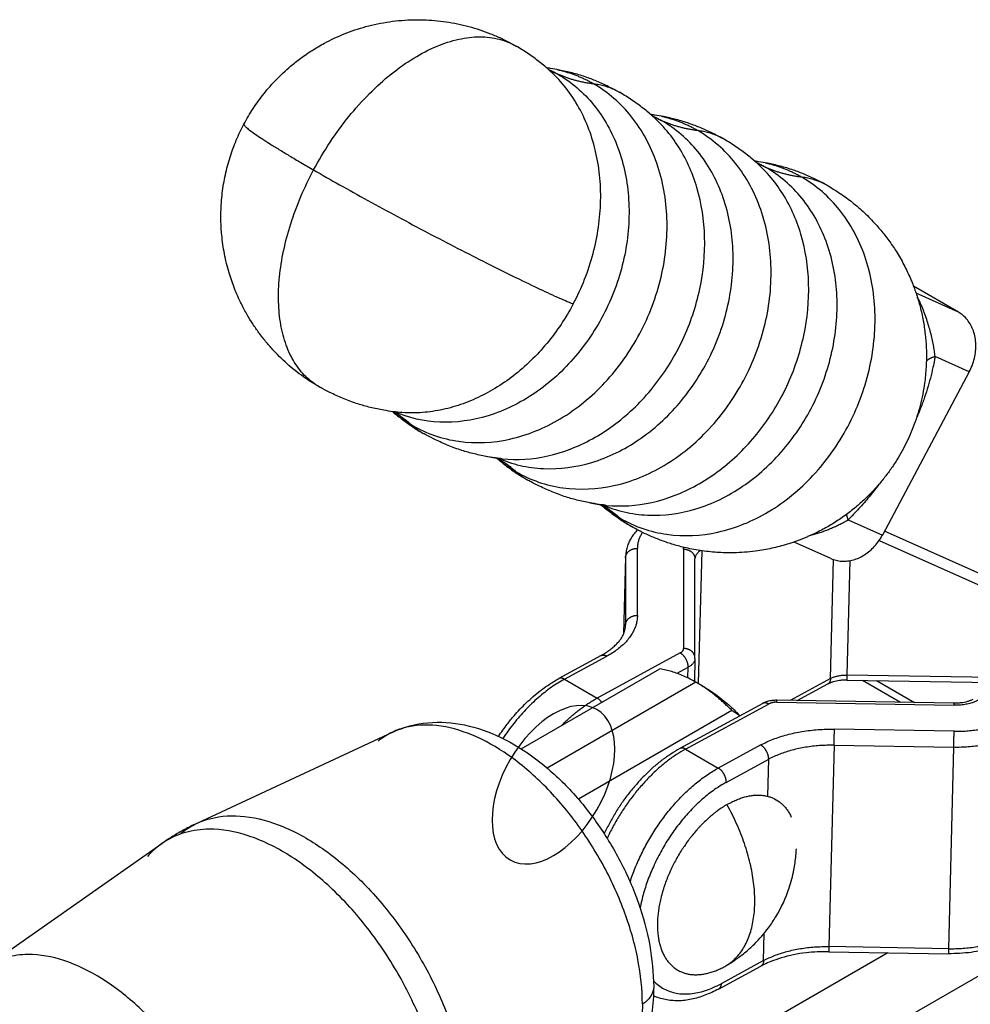
# Model space of a CAD drawing. Units: inches. Extents: x 30 to 316, y 27 to 272.
# Drawn here: x 244 to 285, y 131 to 174 of the extents above; entities that cross this region are included whole.
import ezdxf

# ---------------------------------------------------------------- set-up
doc = ezdxf.new("R2010")
doc.units = ezdxf.units.IN
doc.header["$MEASUREMENT"] = 0
doc.layers.add('Sheet_View_1_Drawing_1', color=7, linetype='Continuous')

msp = doc.modelspace()

# ---------------------------------------------------------------- linework, layer by layer
at = {"layer": 'Sheet_View_1_Drawing_1', "color": 178}
for p, q in [((284.879, 160.946), (282.943, 162.064)), ((284.879, 160.946), (283.052, 161.764)), ((285.354, 158.366), (283.875, 159.028)), ((285.354, 158.366), (281.6, 151.313)), ((280.12, 151.975), (281.6, 151.313)), ((291.123, 147.265), (281.691, 151.484)), ((279.369, 150.304), (277.78, 151.015)), ((281.462, 151.085), (290.616, 146.99)), ((271.012, 147.844), (271.011, 150.741)), ((273.011, 150.706), (273.012, 146.418)), ((273.792, 150.638), (273.646, 144.9)), ((270.501, 150.368), (270.417, 147.054)), ((270.501, 150.335), (270.417, 147.06)), ((270.501, 150.335), (270.501, 150.367)), ((270.501, 150.335), (270.502, 147.439)), ((273.502, 146.004), (273.5, 150.292)), ((279.358, 145.119), (279.488, 150.257)), ((280.19, 150.21), (280.064, 145.27)), ((270.501, 147.407), (270.502, 147.439)), ((270.501, 147.39), (270.502, 147.439)), ((269.446, 146.11), (267.613, 145.115)), ((267.862, 145.09), (269.695, 146.085)), ((272.866, 146.222), (269.277, 144.274)), ((273.502, 145.987), (273.476, 144.997)), ((273.502, 145.987), (273.502, 146.004)), ((265.998, 142.078), (271.984, 145.534)), ((272.728, 145.343), (273.209, 145.604)), ((273.197, 145.143), (273.209, 145.604)), ((267.862, 145.09), (269.277, 144.274)), ((279.358, 145.119), (277.61, 144.17)), ((280.056, 145.05), (286.828, 144.933)), ((287.221, 145.146), (280.064, 145.27)), ((282.383, 144.087), (280.734, 145.039)), ((281.338, 145.028), (282.987, 144.076)), ((273.54, 144.961), (267.115, 141.252)), ((273.893, 144.757), (273.54, 144.961)), ((277.918, 144.164), (279.243, 144.883)), ((279.247, 144.885), (279.243, 144.883)), ((284.691, 144.047), (277.036, 144.18)), ((276.435, 144.043), (272.846, 142.094)), ((273.095, 142.069), (276.684, 144.018)), ((277.038, 144.094), (284.693, 143.961)), ((275.095, 143.738), (268.462, 139.908)), ((284.693, 142.841), (279.523, 142.931)), ((260.442, 142.808), (251.973, 138.859)), ((273.095, 142.069), (274.509, 141.253)), ((276.342, 142.248), (274.509, 141.253)), ((279.513, 142.237), (279.291, 133.539)), ((279.513, 142.237), (284.683, 142.147)), ((284.462, 133.45), (284.683, 142.147)), ((274.852, 140.634), (276.685, 141.629)), ((276.644, 140.033), (276.685, 141.629)), ((301.919, 141.607), (271.388, 123.98)), ((242.808, 132.627), (250.462, 137.987)), ((276.464, 132.932), (276.494, 134.12)), ((281.831, 133.275), (269.974, 126.43)), ((279.283, 133.32), (284.453, 133.23)), ((284.462, 133.45), (279.291, 133.539)), ((274.516, 131.702), (276.349, 132.697)), ((276.464, 132.932), (274.631, 131.937)), ((276.353, 132.699), (276.349, 132.697)), ((274.52, 131.704), (274.516, 131.702))]:
    msp.add_line(p, q, dxfattribs=at)
at = {"layer": 'Sheet_View_1_Drawing_1', "color": 178, "extrusion": (0, 0, -1)}
msp.add_ellipse((267.388, 140.532), major_axis=(1.875, 3.248), ratio=0.57735, dxfattribs=at)
at = {"layer": 'Sheet_View_1_Drawing_1', "color": 178}
for points, start_tangent, end_tangent in [([(254.016, 169.07), (254.208, 169.41), (254.416, 169.743), (254.64, 170.068), (254.882, 170.385), (255.142, 170.695), (255.42, 170.995), (255.715, 171.285), (256.03, 171.565), (256.474, 171.916), (256.965, 172.252), (257.491, 172.56), (257.911, 172.771), (258.35, 172.962), (258.808, 173.131), (259.283, 173.276), (259.785, 173.397), (260.301, 173.488), (260.831, 173.547), (261.371, 173.574), (261.636, 173.575), (262.129, 173.554), (262.625, 173.503), (263.121, 173.423), (263.613, 173.314), (263.733, 173.282), (264.206, 173.14), (264.67, 172.97), (265.123, 172.774), (265.565, 172.551), (265.769, 172.437)], (0.481563, 0.876412), (0.870185, -0.492726)), ([(257.024, 167.086), (257.734, 168.281), (258.545, 169.389), (259.436, 170.383), (260.383, 171.234), (261.36, 171.921), (262.341, 172.425), (263.3, 172.732), (264.212, 172.835), (265.051, 172.73), (265.796, 172.421)], (0.469887, 0.882726), (0.860462, -0.509514)), ([(267.24, 171.363), (267.01, 171.562), (266.775, 171.755), (266.284, 172.113), (266.029, 172.279), (265.769, 172.437)], (-0.750896, 0.66042), (-0.857395, 0.514659)), ([(270.264, 170.425), (269.766, 170.683), (269.253, 170.917), (268.762, 171.106), (268.193, 171.277), (267.643, 171.401), (267.257, 171.47), (267.091, 171.495)], (-0.883652, 0.468144), (-0.98881, 0.14918)), ([(267.166, 171.428), (267.206, 171.406), (267.247, 171.384), (267.287, 171.362), (267.328, 171.341), (267.368, 171.32), (267.409, 171.3), (267.451, 171.28), (267.492, 171.26), (267.534, 171.241), (267.575, 171.222)], (0.871829, -0.48981), (0.912837, -0.408324)), ([(268.244, 161.299), (268.735, 162.365), (269.101, 163.478), (269.332, 164.615), (269.426, 165.754), (269.379, 166.872), (269.194, 167.948), (268.873, 168.96), (268.423, 169.888), (267.853, 170.714), (267.175, 171.421)], (0.469887, 0.882726), (-0.749694, 0.661785)), ([(267.255, 171.393), (267.287, 171.377), (267.32, 171.361), (267.352, 171.344), (267.384, 171.327), (267.416, 171.31), (267.448, 171.293), (267.48, 171.276), (267.512, 171.258), (267.544, 171.24), (267.575, 171.222)], (0.897693, -0.440622), (0.866025, -0.5)), ([(269.125, 170.798), (268.979, 170.88), (268.83, 170.957), (268.679, 171.03), (268.526, 171.098), (268.371, 171.161), (268.214, 171.22), (268.055, 171.274), (267.894, 171.323), (267.732, 171.368), (267.568, 171.407)], (-0.866025, 0.5), (-0.975263, 0.221046)), ([(267.575, 171.222), (269.122, 169.898), (270.175, 168.035), (270.636, 165.807), (270.464, 163.419), (269.673, 161.09), (268.338, 159.037), (266.581, 157.448), (264.564, 156.47), (262.474, 156.193), (260.504, 156.643)], (0.866025, -0.5), (-0.916763, 0.399432)), ([(269.125, 170.798), (268.961, 170.821), (268.799, 170.847), (268.639, 170.879), (268.48, 170.914), (268.324, 170.955), (268.17, 170.999), (268.018, 171.048), (267.868, 171.102), (267.721, 171.16), (267.575, 171.222)], (-0.992731, 0.120351), (-0.912837, 0.408324)), ([(261.279, 156.058), (262.252, 155.615), (263.297, 155.364), (265.502, 155.46), (267.678, 156.335), (269.611, 157.905), (271.113, 160.016), (272.036, 162.46), (272.29, 165), (271.85, 167.385), (270.76, 169.383), (270.001, 170.174), (269.125, 170.798)], (0.866025, -0.5), (-0.866025, 0.5)), ([(270.27, 170.422), (270.166, 170.479), (270.059, 170.533), (269.95, 170.582), (269.839, 170.626), (269.725, 170.666), (269.609, 170.702), (269.491, 170.733), (269.371, 170.759), (269.249, 170.781), (269.125, 170.798)], (-0.864754, 0.502196), (-0.992731, 0.120351)), ([(271.736, 169.349), (271.507, 169.549), (271.271, 169.743), (270.78, 170.101), (270.524, 170.267), (270.264, 170.425)], (-0.750233, 0.661173), (-0.857601, 0.514316)), ([(264.466, 154.721), (266.389, 154.612), (268.345, 155.122), (270.186, 156.212), (271.769, 157.799), (272.975, 159.76), (273.71, 161.947), (273.919, 164.191), (273.585, 166.321), (272.734, 168.174), (271.431, 169.608)], (0.975397, -0.220454), (-0.784234, 0.620465)), ([(274.757, 168.412), (274.26, 168.67), (273.748, 168.904), (273.257, 169.092), (272.689, 169.263), (272.14, 169.388), (271.754, 169.456), (271.588, 169.482)], (-0.883608, 0.468228), (-0.98876, 0.149513)), ([(272.072, 169.209), (272.03, 169.228), (271.988, 169.247), (271.946, 169.267), (271.905, 169.287), (271.864, 169.308), (271.823, 169.329), (271.782, 169.35), (271.741, 169.372), (271.701, 169.394), (271.66, 169.416)], (-0.912837, 0.408324), (-0.871525, 0.490352)), ([(271.751, 169.38), (271.784, 169.364), (271.816, 169.347), (271.849, 169.331), (271.881, 169.314), (271.913, 169.297), (271.945, 169.28), (271.977, 169.262), (272.009, 169.245), (272.041, 169.227), (272.072, 169.209)], (0.897693, -0.440622), (0.866025, -0.5)), ([(273.62, 168.785), (273.473, 168.867), (273.325, 168.944), (273.174, 169.017), (273.021, 169.084), (272.866, 169.148), (272.709, 169.206), (272.551, 169.26), (272.391, 169.31), (272.229, 169.354), (272.065, 169.394)], (-0.866025, 0.5), (-0.975194, 0.221354)), ([(257.269, 157.714), (256.877, 157.955), (256.134, 158.499), (255.462, 159.113), (255.261, 159.323), (254.95, 159.682), (254.662, 160.053), (254.398, 160.434), (254.159, 160.824), (253.904, 161.3), (253.608, 161.967), (253.377, 162.637), (253.264, 163.051), (253.174, 163.463), (253.105, 163.872), (253.057, 164.277), (253.045, 164.412), (253.023, 164.839), (253.022, 165.261), (253.041, 165.676), (253.079, 166.084), (253.137, 166.482), (253.212, 166.874), (253.305, 167.259), (253.414, 167.636), (253.54, 168.005), (253.683, 168.367), (253.841, 168.722), (254.016, 169.07)], (-0.857707, 0.514139), (0.45818, 0.88886)), ([(254.015, 169.065), (254.018, 169.041), (254.038, 169.009), (254.127, 168.918), (254.282, 168.792), (254.502, 168.634), (254.784, 168.443), (255.126, 168.223), (255.524, 167.975), (255.976, 167.701), (256.478, 167.404), (257.024, 167.086)], (-0.25937, -0.965778), (0.866025, -0.5)), ([(264.986, 154.64), (265.944, 154.322), (266.956, 154.184), (269.047, 154.455), (271.066, 155.429), (272.826, 157.016), (274.165, 159.069), (274.958, 161.399), (275.132, 163.789), (274.672, 166.019), (273.62, 167.883), (272.072, 169.209)], (0.915463, -0.402402), (-0.866025, 0.5)), ([(273.62, 168.785), (273.456, 168.808), (273.294, 168.834), (273.134, 168.866), (272.976, 168.901), (272.82, 168.941), (272.666, 168.986), (272.514, 169.035), (272.365, 169.089), (272.217, 169.146), (272.072, 169.209)], (-0.99269, 0.120689), (-0.912837, 0.408324)), ([(265.776, 154.049), (266.748, 153.606), (267.794, 153.356), (269.998, 153.451), (272.173, 154.326), (274.106, 155.896), (275.607, 158.006), (276.53, 160.449), (276.784, 162.988), (276.344, 165.373), (275.254, 167.37), (274.496, 168.161), (273.62, 168.785)], (0.866025, -0.5), (-0.866025, 0.5)), ([(274.764, 168.409), (274.66, 168.466), (274.553, 168.52), (274.444, 168.568), (274.333, 168.613), (274.219, 168.653), (274.103, 168.688), (273.985, 168.719), (273.865, 168.746), (273.744, 168.768), (273.62, 168.785)], (-0.864752, 0.5022), (-0.99269, 0.120689)), ([(276.23, 167.336), (276, 167.536), (275.765, 167.729), (275.273, 168.088), (275.018, 168.254), (274.757, 168.412)], (-0.750196, 0.661215), (-0.857586, 0.51434)), ([(268.962, 152.713), (270.884, 152.604), (272.84, 153.114), (274.68, 154.204), (276.263, 155.79), (277.468, 157.751), (278.203, 159.936), (278.411, 162.18), (278.078, 164.309), (277.227, 166.161), (275.925, 167.595)], (0.97541, -0.2204), (-0.784203, 0.620504)), ([(269.482, 152.632), (270.44, 152.314), (271.451, 152.176), (273.542, 152.447), (275.56, 153.421), (277.32, 155.007), (278.658, 157.059), (279.451, 159.388), (279.625, 161.777), (279.165, 164.007), (278.113, 165.87), (276.566, 167.195)], (0.915435, -0.402466), (-0.866025, 0.5)), ([(279.252, 166.399), (279.105, 166.479), (278.756, 166.659), (278.244, 166.893), (277.752, 167.08), (277.184, 167.25), (276.634, 167.374), (276.248, 167.443), (276.082, 167.468)], (-0.876857, 0.48075), (-0.988642, 0.150292)), ([(276.566, 167.195), (276.524, 167.214), (276.482, 167.234), (276.44, 167.254), (276.399, 167.274), (276.358, 167.294), (276.316, 167.315), (276.276, 167.337), (276.235, 167.358), (276.194, 167.38), (276.154, 167.403)], (-0.912837, 0.408324), (-0.871509, 0.49038)), ([(276.245, 167.366), (276.278, 167.35), (276.31, 167.334), (276.343, 167.317), (276.375, 167.301), (276.407, 167.284), (276.439, 167.266), (276.471, 167.249), (276.503, 167.231), (276.534, 167.213), (276.566, 167.195)], (0.897693, -0.440622), (0.866025, -0.5)), ([(278.114, 166.772), (277.968, 166.853), (277.819, 166.931), (277.669, 167.003), (277.516, 167.071), (277.361, 167.134), (277.204, 167.193), (277.046, 167.247), (276.885, 167.296), (276.723, 167.341), (276.56, 167.38)], (-0.866025, 0.5), (-0.97521, 0.22128)), ([(278.114, 166.772), (277.95, 166.794), (277.789, 166.821), (277.628, 166.852), (277.47, 166.888), (277.314, 166.928), (277.16, 166.973), (277.008, 167.022), (276.859, 167.075), (276.711, 167.133), (276.566, 167.195)], (-0.992703, 0.120584), (-0.912837, 0.408324)), ([(257.283, 157.707), (256.688, 158.158), (256.204, 158.767), (255.842, 159.521), (255.609, 160.402), (255.512, 161.389), (255.552, 162.462), (255.729, 163.594), (256.039, 164.76), (256.474, 165.933), (257.024, 167.086)], (-0.868719, 0.495305), (0.469887, 0.882726)), ([(257.024, 167.086), (258.141, 166.45), (259.361, 165.772), (260.648, 165.073), (261.961, 164.374), (263.261, 163.696), (264.507, 163.06), (265.662, 162.487), (266.69, 161.992), (267.56, 161.592), (268.244, 161.299)], (0.866025, -0.5), (0.926902, -0.375305)), ([(270.273, 152.041), (271.245, 151.598), (272.29, 151.347), (274.494, 151.443), (276.668, 152.318), (278.6, 153.886), (280.101, 155.996), (281.023, 158.439), (281.277, 160.976), (280.838, 163.361), (279.748, 165.357), (278.99, 166.148), (278.114, 166.772)], (0.866025, -0.5), (-0.866025, 0.5)), ([(279.301, 166.37), (279.193, 166.432), (279.083, 166.489), (278.97, 166.541), (278.855, 166.589), (278.737, 166.632), (278.617, 166.669), (278.495, 166.702), (278.37, 166.73), (278.243, 166.754), (278.114, 166.772)], (-0.855904, 0.517134), (-0.992703, 0.120584)), ([(279.252, 166.399), (279.85, 166.02), (280.37, 165.629), (280.886, 165.172), (281.366, 164.672), (281.529, 164.483), (281.875, 164.039), (282.19, 163.574), (282.526, 162.991), (282.812, 162.392), (282.883, 162.221), (283.073, 161.702), (283.226, 161.182), (283.359, 160.583), (283.447, 159.991), (283.492, 159.414), (283.498, 158.851), (283.481, 158.475), (283.406, 157.781), (283.314, 157.275), (283.196, 156.789), (283.053, 156.324), (282.889, 155.879), (282.705, 155.455), (282.504, 155.052), (282.281, 154.658), (282.029, 154.264), (281.746, 153.873), (281.43, 153.486), (281.077, 153.102), (280.694, 152.735), (280.27, 152.376), (279.807, 152.036), (279.302, 151.716), (278.76, 151.424), (278.333, 151.228), (277.887, 151.053), (277.558, 150.941), (276.903, 150.763), (276.223, 150.637), (275.298, 150.554), (274.804, 150.551), (274.083, 150.599), (273.37, 150.708), (273.034, 150.781), (272.508, 150.925), (271.998, 151.099), (271.524, 151.295), (271.071, 151.515), (270.758, 151.687)], (0.853813, -0.52058), (-0.872168, 0.489207)), ([(268.244, 161.299), (267.713, 160.413), (267.099, 159.593), (266.412, 158.851), (265.662, 158.2), (264.861, 157.649), (264.021, 157.207), (263.155, 156.88), (262.276, 156.674), (261.398, 156.591), (260.535, 156.633)], (-0.469887, -0.882726), (-0.992554, 0.121806)), ([(283.875, 159.028), (283.845, 159.27), (283.803, 159.522), (283.749, 159.785), (283.683, 160.059), (283.604, 160.343), (283.512, 160.632), (283.41, 160.923), (283.301, 161.195), (283.196, 161.428), (283.099, 161.607)], (-0.102915, 0.99469), (-0.514705, 0.857367)), ([(285.354, 158.366), (285.484, 158.652), (285.575, 158.951), (285.627, 159.256), (285.636, 159.559), (285.604, 159.852), (285.531, 160.13), (285.419, 160.383), (285.27, 160.608), (285.089, 160.797), (284.879, 160.946)], (0.469887, 0.882726), (-0.866025, 0.5)), ([(283.875, 159.028), (283.849, 158.883), (283.782, 158.556), (283.67, 158.091), (283.384, 157.162), (283.204, 156.679), (283.016, 156.225)], (-0.174857, -0.984594), (-0.391118, -0.92034)), ([(283.875, 159.028), (283.829, 159.013), (283.785, 158.997), (283.743, 158.979), (283.702, 158.961), (283.663, 158.942), (283.626, 158.922), (283.591, 158.902), (283.558, 158.88), (283.527, 158.858), (283.497, 158.835)], (-0.952173, -0.305558), (-0.77163, -0.636071)), ([(260.645, 156.621), (260.468, 156.643), (260.057, 156.707), (259.472, 156.829), (258.934, 156.98), (258.343, 157.196), (257.797, 157.441), (257.427, 157.629), (257.269, 157.714)], (-0.992175, 0.124857), (-0.878615, 0.47753)), ([(260.446, 156.643), (260.654, 156.471), (260.866, 156.303), (261.306, 155.99), (261.534, 155.844), (261.765, 155.704)], (0.764888, -0.644163), (0.85857, -0.512697)), ([(260.499, 156.636), (260.581, 156.586), (260.663, 156.533), (260.743, 156.48), (260.823, 156.424), (260.901, 156.367), (260.979, 156.308), (261.055, 156.248), (261.131, 156.186), (261.205, 156.123), (261.279, 156.058)], (0.856822, -0.515612), (0.743128, -0.669149)), ([(260.601, 156.518), (260.666, 156.468), (260.732, 156.418), (260.798, 156.369), (260.865, 156.322), (260.932, 156.275), (261, 156.23), (261.069, 156.185), (261.138, 156.142), (261.208, 156.099), (261.279, 156.058)], (0.784571, -0.620039), (0.866025, -0.5)), ([(261.279, 156.058), (261.324, 156.018), (261.369, 155.98), (261.416, 155.942), (261.463, 155.906), (261.51, 155.87), (261.559, 155.835), (261.608, 155.802), (261.657, 155.77), (261.708, 155.738), (261.758, 155.708)], (0.743128, -0.669149), (0.864764, -0.502178)), ([(265.143, 154.61), (264.966, 154.634), (264.555, 154.698), (263.969, 154.82), (263.431, 154.97), (262.84, 155.187), (262.294, 155.432), (261.922, 155.62), (261.765, 155.704)], (-0.991746, 0.128215), (-0.880948, 0.473214)), ([(264.944, 154.634), (265.152, 154.461), (265.363, 154.294), (265.803, 153.981), (266.03, 153.836), (266.261, 153.696)], (0.76501, -0.644019), (0.858588, -0.512666)), ([(264.994, 154.628), (265.076, 154.577), (265.158, 154.525), (265.239, 154.471), (265.318, 154.416), (265.397, 154.359), (265.475, 154.3), (265.552, 154.24), (265.627, 154.178), (265.702, 154.114), (265.776, 154.049)], (0.85723, -0.514933), (0.743374, -0.668875)), ([(265.1, 154.508), (265.164, 154.458), (265.23, 154.408), (265.296, 154.36), (265.363, 154.312), (265.43, 154.266), (265.498, 154.22), (265.566, 154.176), (265.636, 154.133), (265.705, 154.09), (265.776, 154.049)], (0.784746, -0.619818), (0.866025, -0.5)), ([(265.776, 154.049), (265.82, 154.01), (265.866, 153.971), (265.912, 153.933), (265.959, 153.897), (266.007, 153.861), (266.055, 153.827), (266.104, 153.794), (266.154, 153.761), (266.204, 153.73), (266.255, 153.7)], (0.743374, -0.668875), (0.864768, -0.502171)), ([(269.639, 152.602), (269.462, 152.626), (269.051, 152.69), (268.465, 152.812), (267.927, 152.962), (267.336, 153.179), (266.79, 153.424), (266.418, 153.612), (266.261, 153.696)], (-0.991751, 0.128182), (-0.880985, 0.473144)), ([(281.45, 153.514), (281.242, 153.239), (281.028, 152.971), (280.585, 152.457), (280.355, 152.212), (280.12, 151.975)], (-0.598784, -0.800911), (-0.707309, -0.706904)), ([(269.441, 152.626), (269.648, 152.453), (269.86, 152.286), (270.3, 151.973), (270.527, 151.827), (270.758, 151.687)], (0.76409, -0.64511), (0.857822, -0.513947)), ([(269.49, 152.62), (269.573, 152.569), (269.655, 152.517), (269.735, 152.463), (269.815, 152.407), (269.894, 152.35), (269.972, 152.291), (270.048, 152.231), (270.124, 152.169), (270.199, 152.106), (270.273, 152.041)], (0.857266, -0.514874), (0.743298, -0.668961)), ([(269.597, 152.499), (269.662, 152.449), (269.727, 152.399), (269.793, 152.351), (269.86, 152.304), (269.927, 152.257), (269.995, 152.212), (270.064, 152.167), (270.133, 152.124), (270.202, 152.082), (270.273, 152.041)], (0.784741, -0.619823), (0.866025, -0.5)), ([(270.273, 152.041), (270.319, 152), (270.366, 151.96), (270.414, 151.921), (270.463, 151.883), (270.512, 151.847), (270.562, 151.812), (270.613, 151.777), (270.664, 151.744), (270.716, 151.712), (270.769, 151.681)], (0.743298, -0.668961), (0.868161, -0.496283)), ([(278.364, 151.269), (278.561, 151.32), (278.757, 151.379), (278.949, 151.442), (279.135, 151.509), (279.315, 151.58), (279.489, 151.654), (279.657, 151.731), (279.818, 151.81), (279.973, 151.891), (280.12, 151.975)], (0.971431, 0.237321), (0.863019, 0.505172)), ([(280.12, 151.975), (280.111, 152), (280.103, 152.025), (280.095, 152.05), (280.087, 152.074), (280.081, 152.098), (280.074, 152.122), (280.069, 152.145), (280.064, 152.168), (280.059, 152.19), (280.055, 152.212)], (-0.346224, 0.938152), (-0.160531, 0.987031)), ([(271.012, 151.546), (270.869, 151.37), (270.743, 151.184), (270.65, 151.007), (270.572, 150.791), (270.526, 150.581), (270.501, 150.367)], (-0.645239, -0.763981), (-0.096954, -0.995289)), ([(271.238, 151.431), (271.195, 151.365), (271.157, 151.298), (271.123, 151.23), (271.093, 151.162), (271.068, 151.093), (271.048, 151.023), (271.032, 150.953), (271.02, 150.882), (271.013, 150.812), (271.011, 150.741)], (-0.564584, -0.825376), (0.000396, -1)), ([(279.369, 150.304), (279.598, 150.225), (279.841, 150.189), (280.091, 150.195), (280.343, 150.244), (280.591, 150.335), (280.831, 150.465), (281.057, 150.632), (281.263, 150.832), (281.445, 151.061), (281.6, 151.313)], (0.912789, -0.408431), (0.469887, 0.882726)), ([(270.501, 150.335), (270.503, 150.368), (270.508, 150.4), (270.517, 150.432), (270.528, 150.463), (270.543, 150.493), (270.56, 150.522), (270.58, 150.55), (270.602, 150.577), (270.627, 150.602), (270.655, 150.625)], (0.025415, 0.999677), (0.782996, 0.622026)), ([(270.655, 150.625), (270.684, 150.647), (270.715, 150.667), (270.748, 150.684), (270.783, 150.699), (270.819, 150.712), (270.856, 150.723), (270.894, 150.731), (270.933, 150.737), (270.972, 150.74), (271.011, 150.741)], (0.782996, 0.622026), (0.99985, -0.017323)), ([(273.011, 150.706), (273.011, 150.714), (273.011, 150.722), (273.011, 150.73), (273.012, 150.738), (273.012, 150.746), (273.013, 150.754), (273.014, 150.762), (273.015, 150.769), (273.016, 150.777), (273.017, 150.785)], (-0.000396, 1), (0.16708, 0.985943)), ([(273.011, 150.706), (273.05, 150.704), (273.089, 150.7), (273.127, 150.693), (273.165, 150.683), (273.201, 150.671), (273.236, 150.657), (273.27, 150.64), (273.302, 150.622), (273.333, 150.601), (273.361, 150.579)], (0.99985, -0.017323), (0.756687, -0.653778)), ([(273.361, 150.579), (273.386, 150.555), (273.41, 150.53), (273.43, 150.503), (273.448, 150.475), (273.464, 150.446), (273.477, 150.417), (273.487, 150.386), (273.494, 150.355), (273.499, 150.324), (273.5, 150.292)], (0.756687, -0.653778), (0.000512, -1)), ([(273.743, 150.645), (273.7, 150.616), (273.66, 150.584), (273.624, 150.551), (273.593, 150.517), (273.565, 150.481), (273.543, 150.445), (273.525, 150.407), (273.512, 150.369), (273.504, 150.331), (273.5, 150.292)], (-0.845844, -0.53343), (-0.026411, -0.999651)), ([(271.012, 147.844), (270.998, 147.647), (270.957, 147.451), (270.888, 147.258), (270.792, 147.069), (270.67, 146.886), (270.522, 146.709), (270.35, 146.539), (270.154, 146.378), (269.935, 146.226), (269.695, 146.085)], (0.000396, -1), (-0.87882, -0.477153)), ([(270.502, 147.439), (270.504, 147.471), (270.51, 147.504), (270.518, 147.535), (270.53, 147.566), (270.544, 147.597), (270.561, 147.626), (270.581, 147.654), (270.603, 147.681), (270.628, 147.706), (270.656, 147.729)], (0.025415, 0.999677), (0.782996, 0.622026)), ([(270.656, 147.729), (270.685, 147.751), (270.716, 147.77), (270.75, 147.788), (270.784, 147.803), (270.82, 147.816), (270.857, 147.827), (270.895, 147.835), (270.934, 147.841), (270.973, 147.844), (271.012, 147.844)], (0.782996, 0.622026), (0.99985, -0.017323)), ([(269.446, 146.11), (269.642, 146.233), (269.823, 146.359), (269.986, 146.49), (270.129, 146.622), (270.247, 146.755), (270.339, 146.887), (270.408, 147.019), (270.456, 147.15), (270.486, 147.279), (270.501, 147.407)], (0.861525, 0.507716), (0.074212, 0.997243)), ([(272.866, 146.222), (272.893, 146.238), (272.917, 146.255), (272.939, 146.273), (272.958, 146.292), (272.974, 146.311), (272.988, 146.332), (272.999, 146.353), (273.006, 146.374), (273.011, 146.396), (273.012, 146.418)], (0.87882, 0.477153), (-0.000396, 1)), ([(273.363, 146.291), (273.334, 146.313), (273.304, 146.334), (273.272, 146.352), (273.238, 146.369), (273.203, 146.383), (273.166, 146.395), (273.129, 146.404), (273.09, 146.411), (273.052, 146.416), (273.012, 146.418)], (-0.756687, 0.653778), (-0.99985, 0.017323)), ([(269.446, 146.111), (269.467, 146.12), (269.489, 146.127), (269.512, 146.131), (269.537, 146.133), (269.562, 146.132), (269.588, 146.128), (269.614, 146.121), (269.641, 146.112), (269.668, 146.1), (269.695, 146.085)], (0.878882, 0.477039), (0.866025, -0.5)), ([(273.113, 145.957), (273.093, 145.991), (273.072, 146.023), (273.049, 146.055), (273.025, 146.085), (273.001, 146.113), (272.975, 146.139), (272.948, 146.163), (272.921, 146.185), (272.894, 146.205), (272.866, 146.222)], (-0.485147, 0.874433), (-0.866025, 0.5)), ([(273.209, 145.604), (273.209, 145.637), (273.206, 145.671), (273.202, 145.707), (273.195, 145.742), (273.186, 145.778), (273.175, 145.814), (273.162, 145.851), (273.148, 145.887), (273.131, 145.922), (273.113, 145.957)], (0.025415, 0.999677), (-0.485147, 0.874433)), ([(273.502, 145.987), (273.498, 145.944), (273.488, 145.901), (273.472, 145.859), (273.45, 145.818), (273.423, 145.778), (273.39, 145.74), (273.352, 145.703), (273.309, 145.668), (273.261, 145.635), (273.209, 145.604)], (-0.0254, -0.999677), (-0.87882, -0.477153)), ([(273.502, 146.004), (273.5, 146.036), (273.496, 146.067), (273.489, 146.098), (273.479, 146.129), (273.466, 146.158), (273.45, 146.187), (273.432, 146.215), (273.411, 146.242), (273.388, 146.267), (273.363, 146.291)], (-0.000512, 1), (-0.756687, 0.653778)), ([(273.54, 144.961), (273.287, 145.097), (273.016, 145.227), (272.497, 145.419), (272.246, 145.483), (271.984, 145.534)], (-0.877176, 0.480169), (-0.984073, 0.177767)), ([(265.011, 142.62), (265.393, 143.149), (265.683, 143.508), (266.211, 144.063), (266.834, 144.605), (267.141, 144.822), (267.613, 145.115)], (0.575994, 0.817454), (0.857625, 0.514275)), ([(267.862, 145.09), (267.576, 144.923), (267.291, 144.733), (267.008, 144.522), (266.728, 144.289), (266.453, 144.037), (266.185, 143.766), (265.925, 143.479), (265.673, 143.176), (265.432, 142.858), (265.202, 142.529)], (-0.87882, -0.477153), (-0.554578, -0.832132)), ([(267.862, 145.09), (267.835, 145.105), (267.808, 145.117), (267.781, 145.126), (267.755, 145.133), (267.729, 145.136), (267.704, 145.138), (267.679, 145.136), (267.656, 145.132), (267.634, 145.125), (267.613, 145.115)], (-0.866025, 0.5), (-0.878882, -0.477039)), ([(280.056, 145.05), (279.907, 145.046), (279.746, 145.032), (279.477, 144.977), (279.357, 144.935), (279.243, 144.883)], (-0.999762, -0.021822), (-0.903884, -0.427778)), ([(279.358, 145.119), (279.356, 145.087), (279.352, 145.056), (279.345, 145.027), (279.337, 145.001), (279.327, 144.976), (279.314, 144.953), (279.3, 144.932), (279.284, 144.914), (279.266, 144.898), (279.247, 144.885)], (-0.025415, -0.999677), (-0.866212, -0.499677)), ([(279.358, 145.119), (279.415, 145.147), (279.477, 145.174), (279.542, 145.197), (279.611, 145.217), (279.682, 145.234), (279.756, 145.248), (279.831, 145.259), (279.908, 145.266), (279.986, 145.27), (280.064, 145.27)], (0.87882, 0.477153), (0.99985, -0.017323)), ([(280.057, 145.059), (280.057, 145.058), (280.057, 145.056), (280.057, 145.055), (280.056, 145.054), (280.056, 145.053), (280.056, 145.052), (280.056, 145.051), (280.056, 145.051), (280.056, 145.05), (280.056, 145.05)], (-0.079076, -0.996869), (-0.999848, 0.017427)), ([(280.064, 145.27), (280.064, 145.239), (280.063, 145.209), (280.062, 145.181), (280.061, 145.156), (280.06, 145.133), (280.06, 145.113), (280.059, 145.095), (280.058, 145.08), (280.058, 145.068), (280.057, 145.059)], (-0.025415, -0.999677), (-0.079076, -0.996869)), ([(275.095, 143.738), (274.945, 143.885), (274.794, 144.028), (274.641, 144.165), (274.486, 144.297), (274.33, 144.423), (274.173, 144.543), (274.016, 144.657), (273.857, 144.765), (273.699, 144.866), (273.54, 144.961)], (-0.703713, 0.710485), (-0.866025, 0.5)), ([(273.893, 144.757), (274.148, 144.6), (274.387, 144.437), (274.958, 143.979), (275.189, 143.765), (275.446, 143.506)], (0.856403, -0.516308), (0.699388, -0.714742)), ([(267.716, 143.071), (267.866, 143.219), (268.018, 143.362), (268.172, 143.499), (268.327, 143.629), (268.484, 143.753), (268.641, 143.871), (268.799, 143.982), (268.958, 144.086), (269.117, 144.184), (269.277, 144.274)], (0.702058, 0.71212), (0.87882, 0.477153)), ([(269.475, 144.085), (269.457, 144.109), (269.439, 144.132), (269.42, 144.154), (269.401, 144.175), (269.381, 144.195), (269.361, 144.213), (269.34, 144.23), (269.319, 144.246), (269.298, 144.261), (269.277, 144.274)], (-0.578468, 0.815705), (-0.866025, 0.5)), ([(277.036, 144.18), (276.932, 144.176), (276.825, 144.166), (276.624, 144.121), (276.528, 144.086), (276.435, 144.043)], (-0.999738, -0.022893), (-0.901028, -0.43376)), ([(277.038, 144.094), (277.038, 144.11), (277.038, 144.124), (277.038, 144.137), (277.038, 144.148), (277.037, 144.158), (277.037, 144.166), (277.037, 144.172), (277.037, 144.176), (277.036, 144.179), (277.036, 144.18)], (-0.000396, 1), (-0.99985, 0.017323)), ([(285.504, 144.214), (285.39, 144.163), (285.27, 144.121), (285.001, 144.066), (284.839, 144.052), (284.691, 144.047)], (-0.903909, -0.427726), (-0.999759, -0.021952)), ([(285.753, 144.189), (285.667, 144.146), (285.574, 144.106), (285.477, 144.071), (285.374, 144.041), (285.267, 144.015), (285.156, 143.994), (285.043, 143.978), (284.928, 143.967), (284.811, 143.962), (284.693, 143.961)], (-0.87882, -0.477153), (-0.99985, 0.017323)), ([(276.684, 144.018), (276.657, 144.032), (276.63, 144.044), (276.603, 144.054), (276.577, 144.06), (276.551, 144.064), (276.526, 144.065), (276.501, 144.064), (276.478, 144.06), (276.456, 144.053), (276.435, 144.043)], (-0.866025, 0.5), (-0.878882, -0.477039)), ([(277.038, 144.094), (276.999, 144.094), (276.96, 144.092), (276.921, 144.088), (276.883, 144.083), (276.847, 144.076), (276.811, 144.067), (276.777, 144.057), (276.744, 144.045), (276.713, 144.032), (276.684, 144.018)], (-0.99985, 0.017323), (-0.87882, -0.477153)), ([(284.693, 143.961), (284.693, 143.977), (284.693, 143.991), (284.693, 144.004), (284.693, 144.015), (284.692, 144.025), (284.692, 144.033), (284.692, 144.039), (284.692, 144.043), (284.691, 144.046), (284.691, 144.047)], (-0.000396, 1), (-0.999852, 0.017219)), ([(275.445, 143.506), (275.41, 143.529), (275.375, 143.552), (275.34, 143.576), (275.305, 143.599), (275.271, 143.622), (275.236, 143.645), (275.2, 143.668), (275.165, 143.692), (275.13, 143.715), (275.095, 143.738)], (-0.830395, 0.557174), (-0.83642, 0.548089)), ([(284.693, 142.841), (284.968, 142.842), (285.241, 142.856), (285.51, 142.881), (285.775, 142.918), (286.032, 142.967), (286.282, 143.027), (286.522, 143.098), (286.75, 143.18), (286.966, 143.271), (287.168, 143.372)], (0.99985, -0.017323), (0.87882, 0.477153)), ([(271.229, 131.047), (271.037, 132.964), (270.472, 134.988), (269.567, 137), (268.377, 138.88), (266.972, 140.515), (265.437, 141.808), (263.861, 142.683), (262.34, 143.087), (260.964, 142.996), (260.356, 142.766), (259.814, 142.416)], (0, 1), (-0.778667, -0.627437)), ([(260.442, 142.807), (261.96, 143.209), (263.548, 143.114), (265.119, 142.569), (266.618, 141.651), (268.005, 140.414), (269.239, 138.913), (270.273, 137.223), (271.059, 135.422), (271.545, 133.591), (271.718, 131.803)], (0.914191, 0.405283), (0.021481, -0.999769)), ([(276.342, 142.248), (276.601, 142.378), (276.879, 142.495), (277.172, 142.6), (277.481, 142.691), (277.801, 142.769), (278.133, 142.831), (278.473, 142.879), (278.819, 142.912), (279.17, 142.929), (279.523, 142.931)], (0.87882, 0.477153), (0.99985, -0.017323)), ([(279.52, 142.611), (279.521, 142.65), (279.521, 142.687), (279.522, 142.723), (279.522, 142.758), (279.522, 142.792), (279.523, 142.824), (279.523, 142.854), (279.523, 142.882), (279.523, 142.907), (279.523, 142.931)], (0.015007, 0.999887), (-0.000396, 1)), ([(279.513, 142.237), (279.513, 142.27), (279.514, 142.305), (279.515, 142.341), (279.516, 142.378), (279.517, 142.416), (279.517, 142.455), (279.518, 142.494), (279.519, 142.533), (279.519, 142.573), (279.52, 142.611)], (0.025415, 0.999677), (0.015007, 0.999887)), ([(287.511, 142.754), (287.28, 142.639), (287.033, 142.534), (286.772, 142.441), (286.498, 142.36), (286.213, 142.291), (285.919, 142.235), (285.617, 142.193), (285.309, 142.164), (284.997, 142.148), (284.683, 142.147)], (-0.87882, -0.477153), (-0.99985, 0.017323)), ([(284.683, 142.147), (284.684, 142.18), (284.685, 142.215), (284.685, 142.251), (284.686, 142.289), (284.687, 142.327), (284.688, 142.366), (284.689, 142.405), (284.689, 142.444), (284.69, 142.483), (284.69, 142.522)], (0.025415, 0.999677), (0.015007, 0.999887)), ([(284.69, 142.522), (284.691, 142.56), (284.691, 142.597), (284.692, 142.634), (284.692, 142.669), (284.693, 142.702), (284.693, 142.734), (284.693, 142.764), (284.693, 142.792), (284.693, 142.818), (284.693, 142.841)], (0.015007, 0.999887), (-0.000396, 1)), ([(272.846, 142.094), (272.464, 141.858), (272.086, 141.595), (271.716, 141.297), (271.358, 140.962), (271.011, 140.595), (270.679, 140.202), (270.368, 139.785), (270.082, 139.346), (269.821, 138.89), (269.575, 138.425)], (-0.86005, -0.510209), (-0.460195, -0.887818)), ([(273.095, 142.069), (272.703, 141.835), (272.314, 141.558), (271.932, 141.243), (271.558, 140.89), (271.198, 140.505), (270.855, 140.09), (270.531, 139.649), (270.229, 139.186), (269.954, 138.706), (269.706, 138.212)], (-0.87882, -0.477153), (-0.423751, -0.905779)), ([(273.095, 142.069), (273.068, 142.084), (273.041, 142.095), (273.014, 142.105), (272.987, 142.111), (272.961, 142.115), (272.936, 142.117), (272.912, 142.115), (272.889, 142.111), (272.867, 142.104), (272.846, 142.094)], (-0.866025, 0.5), (-0.878882, -0.477039)), ([(276.589, 141.982), (276.569, 142.016), (276.548, 142.049), (276.525, 142.08), (276.501, 142.11), (276.477, 142.138), (276.451, 142.164), (276.424, 142.189), (276.397, 142.211), (276.37, 142.23), (276.342, 142.248)], (-0.485147, 0.874433), (-0.866025, 0.5)), ([(279.513, 142.237), (279.199, 142.235), (278.887, 142.22), (278.579, 142.191), (278.277, 142.148), (277.982, 142.093), (277.697, 142.024), (277.423, 141.943), (277.162, 141.849), (276.916, 141.745), (276.685, 141.629)], (-0.99985, 0.017323), (-0.87882, -0.477153)), ([(276.685, 141.629), (276.685, 141.663), (276.682, 141.697), (276.678, 141.732), (276.671, 141.767), (276.662, 141.803), (276.651, 141.84), (276.638, 141.876), (276.624, 141.912), (276.607, 141.947), (276.589, 141.982)], (0.025415, 0.999677), (-0.485147, 0.874433)), ([(270.698, 136.329), (270.921, 136.941), (271.192, 137.548), (271.507, 138.139), (271.861, 138.709), (272.249, 139.248), (272.666, 139.749), (273.107, 140.206), (273.566, 140.613), (274.035, 140.963), (274.509, 141.253)], (0.309244, 0.950983), (0.87882, 0.477153)), ([(274.756, 140.987), (274.736, 141.021), (274.715, 141.053), (274.692, 141.085), (274.669, 141.115), (274.644, 141.143), (274.618, 141.169), (274.591, 141.193), (274.564, 141.216), (274.537, 141.235), (274.509, 141.253)], (-0.485147, 0.874433), (-0.866025, 0.5)), ([(274.852, 140.634), (274.852, 140.667), (274.85, 140.702), (274.845, 140.737), (274.838, 140.772), (274.829, 140.808), (274.818, 140.845), (274.806, 140.881), (274.791, 140.917), (274.774, 140.952), (274.756, 140.987)], (0.025415, 0.999677), (-0.485147, 0.874433)), ([(274.852, 140.634), (274.346, 140.32), (273.848, 139.93), (273.366, 139.473), (272.91, 138.957), (272.488, 138.391), (272.107, 137.785), (271.776, 137.152), (271.5, 136.503), (271.284, 135.85), (271.132, 135.205)], (-0.87882, -0.477153), (-0.182837, -0.983143)), ([(274.883, 139.674), (274.979, 139.727), (275.079, 139.78), (275.274, 139.87), (275.37, 139.909), (275.469, 139.946)], (0.872592, 0.48845), (0.938979, 0.343975)), ([(275.469, 139.946), (275.563, 139.976), (275.66, 140.005), (275.848, 140.047), (275.939, 140.062), (276.033, 140.074)], (0.949812, 0.312821), (0.992874, 0.119169)), ([(276.033, 140.074), (276.121, 140.08), (276.211, 140.083), (276.385, 140.077), (276.468, 140.067), (276.553, 140.053)], (0.996947, 0.078081), (0.986099, -0.166162)), ([(276.553, 140.053), (276.709, 140.014), (276.85, 139.963), (277.156, 139.787), (277.269, 139.69), (277.382, 139.575)], (0.974131, -0.225986), (0.682776, -0.730628)), ([(274.883, 139.674), (274.783, 139.614), (274.685, 139.552), (274.49, 139.417), (274.392, 139.343), (274.297, 139.269)], (-0.859629, -0.510919), (-0.784758, -0.619802)), ([(276.085, 135.51), (276.073, 135.9), (276.035, 136.302), (275.972, 136.714), (275.885, 137.134), (275.774, 137.559), (275.639, 137.986), (275.481, 138.414), (275.302, 138.84), (275.102, 139.261), (274.883, 139.674)], (0, 1), (-0.487757, 0.87298)), ([(277.382, 139.575), (277.436, 139.508), (277.486, 139.441), (277.579, 139.294), (277.621, 139.214), (277.66, 139.135)], (0.636957, -0.770899), (0.430827, -0.902434)), ([(251.289, 138.433), (251.879, 138.814), (252.541, 139.065), (254.041, 139.164), (255.698, 138.724), (257.414, 137.771), (259.087, 136.361), (260.617, 134.58), (261.914, 132.533), (262.899, 130.341), (263.515, 128.135), (263.724, 126.047)], (0.778667, 0.627437), (0, -1)), ([(274.297, 139.269), (274.199, 139.188), (274.105, 139.106), (273.917, 138.932), (273.823, 138.839), (273.733, 138.746)], (-0.771475, -0.63626), (-0.694423, -0.719567)), ([(251.973, 138.859), (251.711, 138.732), (251.453, 138.597), (250.949, 138.306), (250.703, 138.149), (250.462, 137.987)], (-0.901218, -0.433366), (-0.827987, -0.560747)), ([(273.733, 138.746), (273.642, 138.648), (273.553, 138.548), (273.38, 138.341), (273.296, 138.234), (273.213, 138.125)], (-0.680914, -0.732363), (-0.602427, -0.798174)), ([(262.717, 125.465), (262.489, 127.645), (261.822, 129.946), (260.758, 132.22), (259.366, 134.32), (257.736, 136.11), (255.973, 137.475), (254.191, 138.327), (252.506, 138.609), (251.49, 138.471), (251.026, 138.305), (250.393, 137.938), (249.846, 137.434)], (0, 1), (-0.660351, -0.750957)), ([(273.213, 138.125), (273.043, 137.884), (272.906, 137.677), (272.62, 137.18), (272.508, 136.958), (272.384, 136.689)], (-0.584556, -0.811353), (-0.410373, -0.911918)), ([(275.037, 132.828), (275.452, 133.12), (275.641, 133.268), (276.066, 133.65), (276.676, 134.352), (276.995, 134.827), (277.574, 136.078), (277.773, 136.851), (277.861, 137.472), (277.884, 137.759)], (0.826953, 0.56227), (0.072999, 0.997332)), ([(272.384, 136.689), (272.332, 136.564), (272.281, 136.437), (272.188, 136.184), (272.146, 136.057), (272.107, 135.929)], (-0.390014, -0.920809), (-0.2938, -0.955867)), ([(272.107, 135.929), (272.071, 135.804), (272.038, 135.677), (271.981, 135.427), (271.957, 135.304), (271.936, 135.179)], (-0.275958, -0.96117), (-0.165265, -0.986249)), ([(274.883, 132.734), (275.102, 132.894), (275.302, 133.085), (275.481, 133.303), (275.639, 133.549), (275.774, 133.821), (275.885, 134.118), (275.972, 134.437), (276.035, 134.776), (276.073, 135.135), (276.085, 135.51)], (0.84415, 0.536107), (0, 1)), ([(271.936, 135.179), (271.904, 134.934), (271.885, 134.714), (271.886, 134.217), (271.905, 134.022), (271.936, 133.825)], (-0.138757, -0.990327), (0.165048, -0.986286)), ([(284.462, 133.45), (284.776, 133.451), (285.087, 133.467), (285.395, 133.496), (285.698, 133.538), (285.992, 133.594), (286.277, 133.663), (286.551, 133.744), (286.812, 133.837), (287.059, 133.942), (287.289, 134.057)], (0.99985, -0.017323), (0.87882, 0.477153)), ([(271.936, 133.825), (271.956, 133.729), (271.98, 133.631), (272.037, 133.447), (272.07, 133.36), (272.107, 133.273)], (0.20307, -0.979164), (0.394236, -0.919009)), ([(276.464, 132.932), (276.694, 133.048), (276.941, 133.152), (277.202, 133.246), (277.476, 133.327), (277.761, 133.395), (278.056, 133.451), (278.358, 133.494), (278.666, 133.523), (278.978, 133.538), (279.291, 133.539)], (0.87882, 0.477153), (0.99985, -0.017323)), ([(287.174, 133.822), (287.049, 133.76), (286.767, 133.636), (286.345, 133.484), (285.89, 133.366), (285.437, 133.291), (284.933, 133.246), (284.453, 133.23)], (-0.895359, -0.445345), (-0.999764, -0.021706)), ([(254.057, 121.133), (253.848, 123.133), (253.236, 125.245), (252.259, 127.333), (250.982, 129.26), (249.485, 130.904), (247.867, 132.157), (246.231, 132.938), (244.684, 133.198), (243.752, 133.071), (243.326, 132.919), (242.745, 132.581), (242.243, 132.119)], (0, 1), (-0.660351, -0.750957)), ([(272.107, 133.273), (272.145, 133.194), (272.188, 133.114), (272.28, 132.967), (272.33, 132.9), (272.384, 132.834)], (0.429777, -0.902935), (0.637969, -0.770062)), ([(279.283, 133.32), (278.779, 133.309), (278.301, 133.272), (277.226, 133.048), (276.776, 132.89), (276.497, 132.769), (276.349, 132.697)], (-0.999934, -0.011498), (-0.896481, -0.443081)), ([(279.284, 133.329), (279.284, 133.327), (279.284, 133.325), (279.284, 133.324), (279.283, 133.323), (279.283, 133.322), (279.283, 133.321), (279.283, 133.32), (279.283, 133.32), (279.283, 133.32), (279.283, 133.32)], (-0.079076, -0.996869), (-0.999848, 0.017427)), ([(279.291, 133.539), (279.291, 133.508), (279.29, 133.478), (279.289, 133.451), (279.288, 133.425), (279.287, 133.402), (279.287, 133.382), (279.286, 133.364), (279.285, 133.35), (279.285, 133.338), (279.284, 133.329)], (-0.025415, -0.999677), (-0.079076, -0.996869)), ([(284.454, 133.239), (284.454, 133.237), (284.454, 133.236), (284.454, 133.234), (284.454, 133.233), (284.454, 133.232), (284.454, 133.231), (284.453, 133.231), (284.453, 133.23), (284.453, 133.23), (284.453, 133.23)], (-0.079076, -0.996869), (-0.99985, 0.017323)), ([(284.462, 133.45), (284.461, 133.418), (284.46, 133.389), (284.459, 133.361), (284.459, 133.336), (284.458, 133.313), (284.457, 133.292), (284.456, 133.275), (284.456, 133.26), (284.455, 133.248), (284.454, 133.239)], (-0.025415, -0.999677), (-0.079076, -0.996869)), ([(272.384, 132.834), (272.497, 132.717), (272.612, 132.621), (272.915, 132.445), (273.057, 132.395), (273.213, 132.355)], (0.682382, -0.730995), (0.974251, -0.225466)), ([(274.297, 132.462), (274.396, 132.499), (274.492, 132.538), (274.688, 132.629), (274.787, 132.681), (274.883, 132.734)], (0.939276, 0.343164), (0.872223, 0.489109)), ([(275.038, 132.828), (275.012, 132.812), (274.986, 132.796), (274.935, 132.764), (274.909, 132.749), (274.883, 132.734)], (-0.84526, -0.534355), (-0.864272, -0.503024)), ([(276.464, 132.932), (276.462, 132.9), (276.458, 132.87), (276.452, 132.841), (276.443, 132.814), (276.433, 132.789), (276.421, 132.767), (276.406, 132.746), (276.39, 132.728), (276.372, 132.712), (276.353, 132.699)], (-0.025415, -0.999677), (-0.866212, -0.499677)), ([(273.213, 132.355), (273.298, 132.341), (273.381, 132.332), (273.555, 132.325), (273.645, 132.328), (273.733, 132.334)], (0.985877, -0.167474), (0.996854, 0.079254)), ([(273.733, 132.334), (273.827, 132.346), (273.918, 132.361), (274.106, 132.404), (274.203, 132.432), (274.297, 132.462)], (0.993004, 0.118084), (0.949516, 0.31372)), ([(271.714, 132.057), (271.925, 131.867), (272.16, 131.715), (272.417, 131.601), (272.694, 131.528), (272.989, 131.495), (273.298, 131.503), (273.62, 131.552), (273.951, 131.641), (274.289, 131.77), (274.631, 131.937)], (0.689549, -0.724239), (0.87882, 0.477153)), ([(274.631, 131.937), (274.629, 131.905), (274.625, 131.875), (274.619, 131.846), (274.611, 131.819), (274.6, 131.794), (274.588, 131.771), (274.574, 131.751), (274.557, 131.733), (274.54, 131.717), (274.52, 131.704)], (-0.025415, -0.999677), (-0.866212, -0.499677)), ([(271.718, 131.803), (271.695, 131.224), (271.636, 130.657), (271.536, 130.107), (271.39, 129.577), (271.199, 129.068), (270.963, 128.584), (270.681, 128.131), (270.35, 127.717), (269.974, 127.343), (269.563, 127.009)], (-0.012043, -0.999927), (-0.805122, -0.593109)), ([(271.718, 131.803), (271.713, 131.721), (271.697, 131.639), (271.672, 131.558), (271.637, 131.478), (271.592, 131.4), (271.537, 131.323), (271.473, 131.25), (271.4, 131.179), (271.319, 131.111), (271.229, 131.047)], (0.000137, -1), (-0.83224, -0.554416)), ([(274.516, 131.702), (274.224, 131.561), (273.93, 131.439), (273.638, 131.339), (273.347, 131.264), (273.059, 131.216), (272.775, 131.198), (272.496, 131.21), (272.225, 131.25), (271.962, 131.317), (271.709, 131.41)], (-0.890412, -0.455155), (-0.919671, 0.39269)), ([(271.229, 131.047), (271.212, 130.508), (271.159, 129.992), (271.072, 129.503), (270.951, 129.042), (270.796, 128.612), (270.608, 128.215), (270.389, 127.854), (270.14, 127.531), (269.861, 127.247), (269.554, 127.004)], (0, -1), (-0.820953, -0.570995))]:
    msp.add_spline(points, degree=3, dxfattribs=dict(at, start_tangent=start_tangent, end_tangent=end_tangent))

doc.saveas('drawing.dxf')
